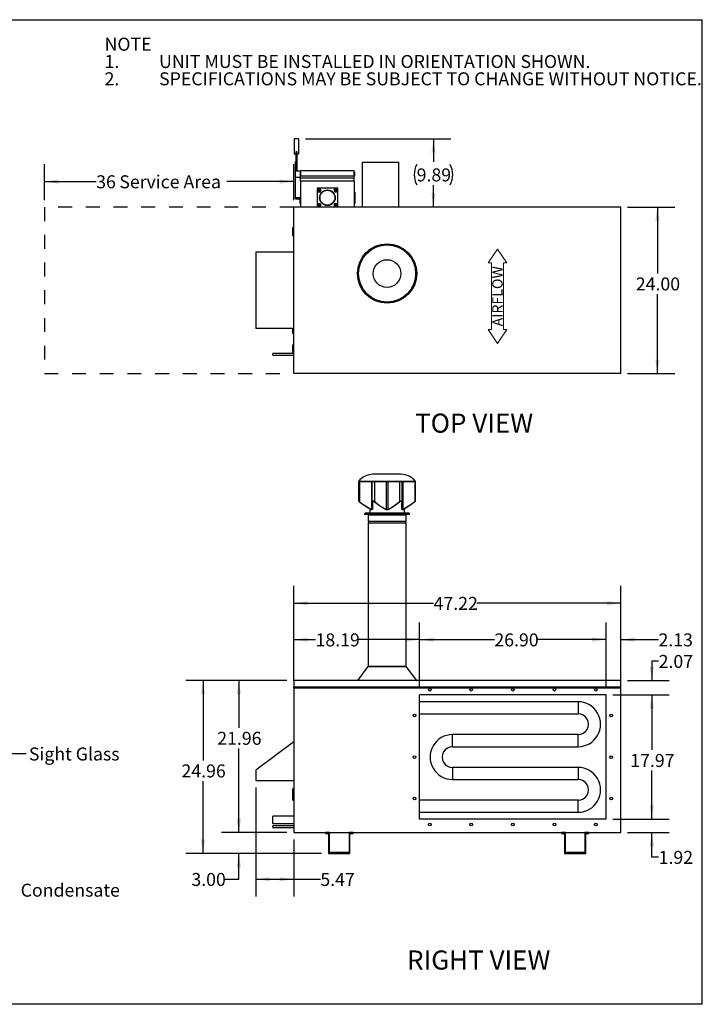
# Model space of a CAD drawing. Units: inches. Extents: x 0.3 to 10.6, y 0.4 to 8.2.
# Drawn here: x 5.7 to 10.6, y 1.1 to 8.2 of the extents above; entities that cross this region are included whole.
import ezdxf

# ---------------------------------------------------------------- set-up
doc = ezdxf.new("R2010")
doc.units = ezdxf.units.IN
doc.header["$MEASUREMENT"] = 0
doc.linetypes.add('SLD-Dashed', pattern=[0.075, 0.05, -0.025])
doc.linetypes.add('SLD-Solid', pattern=[0])
for name, color, linetype in [('DIMENSIONS', 248, 'SLD-Solid'), ('FORMAT', 7, 'SLD-Solid'), ('SERVICE_AREA_LINE', 7, 'SLD-Dashed'), ('TEXT', 7, 'SLD-Solid')]:
    doc.layers.add(name, color=color, linetype=linetype)
doc.layers.add('DRAWING_FORMAT_LINES', color=7, linetype='SLD-Solid', lineweight=25)
doc.styles.add('SLDTEXTSTYLE0', font='GOTHIC.TTF', dxfattribs={"width": 0.913})
doc.styles.add('SLDTEXTSTYLE1', font='GOTHICB.TTF', dxfattribs={"width": 0.913})
doc.styles.get("Standard").update_dxf_attribs({"font": 'GOTHIC.TTF'})
doc.dimstyles.new('SLDDIMSTYLE1', dxfattribs={"dimtxt": 0.09375, "dimasz": 0.1, "dimexe": 0, "dimexo": 0.0625, "dimgap": 0.023438, "dimtad": 0, "dimtih": 1, "dimtoh": 1, "dimdec": 0, "dimlfac": 20, "dimrnd": 1e-09, "dimzin": 12, "dimdsep": 46, "dimtxsty": 'SLDTEXTSTYLE0', "dimsah": 1, "dimcen": 0.09, "dimadec": 0, "dimazin": 3, "dimtfac": 1, "dimtdec": 3, "dimtofl": 0, "dimtmove": 0, "dimatfit": 3, "dimfxl": 1, "dimfrac": 2, "dimtolj": 1, "dimtzin": 12, "dimarcsym": 0})
doc.dimstyles.new('SLDDIMSTYLE2', dxfattribs={"dimtxt": 0.09375, "dimasz": 0.1, "dimexe": 0, "dimexo": 0.0625, "dimgap": 0.023438, "dimtad": 0, "dimtih": 1, "dimtoh": 1, "dimlfac": 20, "dimrnd": 1e-09, "dimzin": 12, "dimdsep": 46, "dimtxsty": 'SLDTEXTSTYLE0', "dimsah": 1, "dimcen": 0.09, "dimadec": 0, "dimazin": 3, "dimtfac": 1, "dimtdec": 3, "dimtofl": 0, "dimtmove": 0, "dimatfit": 3, "dimfxl": 1, "dimfrac": 2, "dimtolj": 1, "dimtzin": 12, "dimarcsym": 0})
doc.dimstyles.new('SLDDIMSTYLE3', dxfattribs={"dimtxt": 0.09375, "dimasz": 0.1, "dimexe": 0, "dimexo": 0.0625, "dimgap": 0.023438, "dimtad": 0, "dimtih": 1, "dimtoh": 1, "dimlfac": 20, "dimrnd": 1e-09, "dimzin": 4, "dimdsep": 46, "dimtxsty": 'SLDTEXTSTYLE0', "dimsah": 1, "dimcen": 0.09, "dimadec": 0, "dimazin": 1, "dimtfac": 1, "dimtdec": 3, "dimtofl": 0, "dimtmove": 0, "dimatfit": 3, "dimfxl": 1, "dimfrac": 2, "dimtolj": 1, "dimtzin": 12, "dimarcsym": 0})
doc.dimstyles.new('SLDDIMSTYLE4', dxfattribs={"dimtxt": 0.09375, "dimasz": 0.1, "dimexe": 0, "dimexo": 0.0625, "dimgap": 0.023438, "dimtad": 0, "dimtih": 1, "dimtoh": 1, "dimlfac": 20, "dimrnd": 1e-09, "dimzin": 12, "dimdsep": 46, "dimtxsty": 'SLDTEXTSTYLE0', "dimsah": 1, "dimcen": 0.09, "dimadec": 0, "dimazin": 3, "dimtfac": 1, "dimtdec": 3, "dimtmove": 0, "dimatfit": 0, "dimfxl": 1, "dimfrac": 2, "dimtolj": 1, "dimtzin": 12, "dimarcsym": 0})
doc.dimstyles.new('SLDDIMSTYLE5', dxfattribs={"dimtxt": 0.09375, "dimasz": 0.1, "dimexe": 0, "dimexo": 0.0625, "dimgap": 0.023438, "dimtad": 0, "dimtih": 1, "dimtoh": 1, "dimlfac": 20, "dimrnd": 1e-09, "dimzin": 4, "dimdsep": 46, "dimtxsty": 'SLDTEXTSTYLE0', "dimsah": 1, "dimcen": 0.09, "dimadec": 0, "dimazin": 1, "dimtfac": 1, "dimtdec": 3, "dimtmove": 0, "dimatfit": 0, "dimfxl": 1, "dimfrac": 2, "dimtolj": 1, "dimtzin": 12, "dimarcsym": 0})
doc.dimstyles.new('SLDDIMSTYLE6', dxfattribs={"dimtxt": 0.18, "dimasz": 0.1, "dimexe": 0, "dimexo": 0.0625, "dimgap": 0, "dimtad": 0, "dimtih": 1, "dimtoh": 1, "dimdec": 0, "dimrnd": 1e-09, "dimzin": 0, "dimdsep": 46, "dimtxsty": 'Standard', "dimsah": 1, "dimcen": 0.09, "dimadec": 0, "dimazin": 0, "dimtfac": 0.1, "dimtdec": 0, "dimtofl": 0, "dimtmove": 0, "dimatfit": 3, "dimfxl": 1, "dimfrac": 2, "dimtolj": 1, "dimtzin": 0, "dimarcsym": 0})

# ---------------------------------------------------------------- blocks, each defined once
blk = doc.blocks.new('Block1')
at = {"color": 7, "linetype": 'SLD-Solid', "lineweight": 18}
for p, q in [((-0.55, 51.8), (-3.06, 50.1)), ((-0.55, 51.19), (-0.55, 51.8)), ((11.45, 51.19), (11.45, 51.8)), ((11.45, 51.8), (13.96, 50.1)), ((-3.06, 50.1), (-0.55, 48.4)), ((-0.55, 51.19), (11.45, 51.19)), ((13.96, 50.1), (11.45, 48.4)), ((-0.55, 49), (11.45, 49)), ((-0.55, 48.4), (-0.55, 49)), ((11.45, 48.4), (11.45, 49))]:
    blk.add_line(p, q, dxfattribs=at)
at = {"layer": 'SERVICE_AREA_LINE', "insert": (0.01, 51.04), "char_height": 1.875, "attachment_point": 1, "style": 'SLDTEXTSTYLE0'}
blk.add_mtext('AIRFLOW', dxfattribs=at)
blk = doc.blocks.new('SW_NOTE_3')
at = {"layer": 'TEXT', "color": 0, "char_height": 0.09375, "attachment_point": 1}
for s, insert, style in [('NOTE', (0, 0.1198), 'SLDTEXTSTYLE1'), ('1.', (0, -0.0052), 'SLDTEXTSTYLE0'), ('UNIT MUST BE INSTALLED IN ORIENTATION SHOWN.', (0.3937, -0.0052), 'SLDTEXTSTYLE0'), ('2.', (0, -0.1302), 'SLDTEXTSTYLE0'), ('SPECIFICATIONS MAY BE SUBJECT TO CHANGE WITHOUT NOTICE.', (0.3937, -0.1302), 'SLDTEXTSTYLE0')]:
    blk.add_mtext(s, dxfattribs=dict(at, insert=insert, style=style))
blk = doc.blocks.new('_D')
at = {"layer": 'DIMENSIONS', "color": 7}
for p, q in [((5.8401, 6.8663), (5.8401, 7.1266)), ((7.6401, 6.8663), (7.6401, 7.1266)), ((5.8401, 7.0016), (6.2143, 7.0016)), ((7.6401, 7.0016), (7.1565, 7.0016))]:
    blk.add_line(p, q, dxfattribs=at)
for points in [[(5.8401, 7.0016), (5.9401, 6.9866), (5.9401, 7.0166)], [(7.6401, 7.0016), (7.5401, 7.0166), (7.5401, 6.9866)]]:
    blk.add_solid(points, dxfattribs=at)
at = {"layer": 'DIMENSIONS', "color": 7, "char_height": 0.09375, "attachment_point": 1, "style": 'SLDTEXTSTYLE0'}
for s, insert in [('36', (6.2143, 7.0469)), (' Service Area', (6.3528, 7.0469))]:
    blk.add_mtext(s, dxfattribs=dict(at, insert=insert))
blk = doc.blocks.new('_D_3')
at = {"layer": 'DIMENSIONS', "color": 7}
for p, q in [((10.0511, 6.8163), (10.3908, 6.8163)), ((10.2658, 6.8163), (10.2658, 6.3386)), ((10.2658, 5.6163), (10.2658, 6.1897)), ((10.0511, 5.6163), (10.3908, 5.6163))]:
    blk.add_line(p, q, dxfattribs=at)
for points in [[(10.2658, 6.8163), (10.2508, 6.7163), (10.2808, 6.7163)], [(10.2658, 5.6163), (10.2808, 5.7163), (10.2508, 5.7163)]]:
    blk.add_solid(points, dxfattribs=at)
at = {"layer": 'DIMENSIONS', "color": 7, "insert": (10.11, 6.3094), "char_height": 0.09375, "attachment_point": 1, "style": 'SLDTEXTSTYLE0'}
blk.add_mtext('24.00', dxfattribs=at)
blk = doc.blocks.new('_D_4')
at = {"layer": 'DIMENSIONS', "color": 7}
for p, q in [((7.725, 7.3108), (8.7742, 7.3108)), ((8.6492, 7.3108), (8.6492, 7.1449)), ((8.6492, 6.8163), (8.6492, 6.9769))]:
    blk.add_line(p, q, dxfattribs=at)
for centre, start, end in [((8.677, 7.0514), 153.43495, 206.56505), ((8.6214, 7.0514), 333.43495, 26.56505)]:
    blk.add_arc(centre, 0.1665, start, end, dxfattribs=at)
for points in [[(8.6492, 7.3108), (8.6342, 7.2108), (8.6642, 7.2108)], [(8.6492, 6.8163), (8.6642, 6.9163), (8.6342, 6.9163)]]:
    blk.add_solid(points, dxfattribs=at)
at = {"layer": 'DIMENSIONS', "color": 7, "insert": (8.528, 7.0967), "char_height": 0.09375, "attachment_point": 1, "style": 'SLDTEXTSTYLE0'}
blk.add_mtext('9.89', dxfattribs=at)
blk = doc.blocks.new('_D_5')
at = {"layer": 'DIMENSIONS', "color": 7}
for p, q in [((7.6401, 3.3968), (7.6401, 3.8186)), ((8.5495, 3.3449), (8.5495, 3.8186)), ((7.6401, 3.6936), (7.798, 3.6936)), ((8.5495, 3.6936), (8.1097, 3.6936))]:
    blk.add_line(p, q, dxfattribs=at)
for points in [[(7.6401, 3.6936), (7.7401, 3.6786), (7.7401, 3.7086)], [(8.5495, 3.6936), (8.4495, 3.7086), (8.4495, 3.6786)]]:
    blk.add_solid(points, dxfattribs=at)
at = {"layer": 'DIMENSIONS', "color": 7, "insert": (7.798, 3.7388), "char_height": 0.09375, "attachment_point": 1, "style": 'SLDTEXTSTYLE0'}
blk.add_mtext('18.19', dxfattribs=at)
blk = doc.blocks.new('_D_6')
at = {"layer": 'DIMENSIONS', "color": 7}
for p, q in [((8.5495, 3.3449), (8.5495, 3.8186)), ((9.8948, 3.3449), (9.8948, 3.8186)), ((8.5495, 3.6936), (9.0889, 3.6936)), ((9.8948, 3.6936), (9.4005, 3.6936))]:
    blk.add_line(p, q, dxfattribs=at)
for points in [[(8.5495, 3.6936), (8.6495, 3.6786), (8.6495, 3.7086)], [(9.8948, 3.6936), (9.7948, 3.7086), (9.7948, 3.6786)]]:
    blk.add_solid(points, dxfattribs=at)
at = {"layer": 'DIMENSIONS', "color": 7, "insert": (9.0889, 3.7388), "char_height": 0.09375, "attachment_point": 1, "style": 'SLDTEXTSTYLE0'}
blk.add_mtext('26.90', dxfattribs=at)
blk = doc.blocks.new('_D_7')
at = {"layer": 'DIMENSIONS', "color": 7}
for p, q in [((9.8948, 3.3449), (9.8948, 3.8186)), ((10.0011, 3.3968), (10.0011, 3.8186)), ((9.8948, 3.6936), (9.6448, 3.6936)), ((10.0011, 3.6936), (10.2736, 3.6936))]:
    blk.add_line(p, q, dxfattribs=at)
for points in [[(9.8948, 3.6936), (9.7948, 3.7086), (9.7948, 3.6786)], [(10.0011, 3.6936), (10.1011, 3.6786), (10.1011, 3.7086)]]:
    blk.add_solid(points, dxfattribs=at)
at = {"layer": 'DIMENSIONS', "color": 7, "insert": (10.2736, 3.7388), "char_height": 0.09375, "attachment_point": 1, "style": 'SLDTEXTSTYLE0'}
blk.add_mtext('2.13', dxfattribs=at)
blk = doc.blocks.new('_D_8')
at = {"layer": 'DIMENSIONS', "color": 7}
for p, q in [((10.2748, 3.5378), (10.2255, 3.5378)), ((10.2255, 3.5378), (10.2255, 3.3983)), ((10.0511, 3.3983), (10.3505, 3.3983)), ((9.9448, 3.2949), (10.3505, 3.2949)), ((10.2255, 3.2949), (10.2255, 3.0449))]:
    blk.add_line(p, q, dxfattribs=at)
for points in [[(10.2255, 3.3983), (10.2405, 3.4983), (10.2105, 3.4983)], [(10.2255, 3.2949), (10.2105, 3.1949), (10.2405, 3.1949)]]:
    blk.add_solid(points, dxfattribs=at)
at = {"layer": 'DIMENSIONS', "color": 7, "insert": (10.2748, 3.583), "char_height": 0.09375, "attachment_point": 1, "style": 'SLDTEXTSTYLE0'}
blk.add_mtext('2.07', dxfattribs=at)
blk = doc.blocks.new('_D_9')
at = {"layer": 'DIMENSIONS', "color": 7}
for p, q in [((9.9448, 3.2949), (10.3505, 3.2949)), ((10.2255, 3.2949), (10.2255, 2.8971)), ((10.2255, 2.3967), (10.2255, 2.7482)), ((9.9448, 2.3967), (10.3505, 2.3967))]:
    blk.add_line(p, q, dxfattribs=at)
for points in [[(10.2255, 3.2949), (10.2105, 3.1949), (10.2405, 3.1949)], [(10.2255, 2.3967), (10.2405, 2.4967), (10.2105, 2.4967)]]:
    blk.add_solid(points, dxfattribs=at)
at = {"layer": 'DIMENSIONS', "color": 7, "insert": (10.0697, 2.8679), "char_height": 0.09375, "attachment_point": 1, "style": 'SLDTEXTSTYLE0'}
blk.add_mtext('17.97', dxfattribs=at)
blk = doc.blocks.new('_D_10')
at = {"layer": 'DIMENSIONS', "color": 7}
for p, q in [((10.2255, 2.3967), (10.2255, 2.6467)), ((9.9448, 2.3967), (10.3505, 2.3967)), ((10.0511, 2.3005), (10.3505, 2.3005)), ((10.2255, 2.1229), (10.2255, 2.3005)), ((10.2748, 2.1229), (10.2255, 2.1229))]:
    blk.add_line(p, q, dxfattribs=at)
for points in [[(10.2255, 2.3967), (10.2405, 2.4967), (10.2105, 2.4967)], [(10.2255, 2.3005), (10.2105, 2.2005), (10.2405, 2.2005)]]:
    blk.add_solid(points, dxfattribs=at)
at = {"layer": 'DIMENSIONS', "color": 7, "insert": (10.2748, 2.1681), "char_height": 0.09375, "attachment_point": 1, "style": 'SLDTEXTSTYLE0'}
blk.add_mtext('1.92', dxfattribs=at)
blk = doc.blocks.new('_D_11')
at = {"layer": 'DIMENSIONS', "color": 7}
for p, q in [((7.6401, 3.3968), (7.6401, 4.082)), ((10.0011, 3.3968), (10.0011, 4.082)), ((7.6401, 3.957), (8.6502, 3.957)), ((10.0011, 3.957), (8.9618, 3.957))]:
    blk.add_line(p, q, dxfattribs=at)
for points in [[(7.6401, 3.957), (7.7401, 3.942), (7.7401, 3.972)], [(10.0011, 3.957), (9.9011, 3.972), (9.9011, 3.942)]]:
    blk.add_solid(points, dxfattribs=at)
at = {"layer": 'DIMENSIONS', "color": 7, "insert": (8.6502, 4.0023), "char_height": 0.09375, "attachment_point": 1, "style": 'SLDTEXTSTYLE0'}
blk.add_mtext('47.22', dxfattribs=at)
blk = doc.blocks.new('_D_12')
at = {"layer": 'DIMENSIONS', "color": 7}
for p, q in [((7.5901, 3.3983), (7.1191, 3.3983)), ((7.2441, 3.3983), (7.2441, 3.0571)), ((7.2441, 2.3005), (7.2441, 2.9082)), ((7.5901, 2.3005), (7.1191, 2.3005))]:
    blk.add_line(p, q, dxfattribs=at)
for points in [[(7.2441, 3.3983), (7.2291, 3.2983), (7.2591, 3.2983)], [(7.2441, 2.3005), (7.2591, 2.4005), (7.2291, 2.4005)]]:
    blk.add_solid(points, dxfattribs=at)
at = {"layer": 'DIMENSIONS', "color": 7, "insert": (7.0883, 3.0279), "char_height": 0.09375, "attachment_point": 1, "style": 'SLDTEXTSTYLE0'}
blk.add_mtext('21.96', dxfattribs=at)
blk = doc.blocks.new('_D_13')
at = {"layer": 'DIMENSIONS', "color": 7}
for p, q in [((7.2441, 2.3005), (7.2441, 2.5505)), ((7.5901, 2.3005), (7.1191, 2.3005)), ((7.8421, 2.1505), (7.1191, 2.1505)), ((7.2441, 1.9635), (7.2441, 2.1505)), ((7.144, 1.9635), (7.2441, 1.9635))]:
    blk.add_line(p, q, dxfattribs=at)
for points in [[(7.2441, 2.3005), (7.2591, 2.4005), (7.2291, 2.4005)], [(7.2441, 2.1505), (7.2291, 2.0505), (7.2591, 2.0505)]]:
    blk.add_solid(points, dxfattribs=at)
at = {"layer": 'DIMENSIONS', "color": 7, "insert": (6.9016, 2.0087), "char_height": 0.09375, "attachment_point": 1, "style": 'SLDTEXTSTYLE0'}
blk.add_mtext('3.00', dxfattribs=at)
blk = doc.blocks.new('_D_14')
at = {"layer": 'DIMENSIONS', "color": 7}
for p, q in [((7.5901, 3.3983), (6.861, 3.3983)), ((6.986, 3.3983), (6.986, 2.8217)), ((6.986, 2.1505), (6.986, 2.6728)), ((7.8421, 2.1505), (6.861, 2.1505))]:
    blk.add_line(p, q, dxfattribs=at)
for points in [[(6.986, 3.3983), (6.971, 3.2983), (7.001, 3.2983)], [(6.986, 2.1505), (7.001, 2.2505), (6.971, 2.2505)]]:
    blk.add_solid(points, dxfattribs=at)
at = {"layer": 'DIMENSIONS', "color": 7, "insert": (6.8302, 2.7925), "char_height": 0.09375, "attachment_point": 1, "style": 'SLDTEXTSTYLE0'}
blk.add_mtext('24.96', dxfattribs=at)
blk = doc.blocks.new('_D_15')
at = {"layer": 'DIMENSIONS', "color": 7}
for p, q in [((7.3664, 2.6255), (7.3664, 1.8385)), ((7.6401, 2.2505), (7.6401, 1.8385)), ((7.3664, 1.9635), (7.6401, 1.9635)), ((7.6401, 1.9635), (7.8327, 1.9635))]:
    blk.add_line(p, q, dxfattribs=at)
for points in [[(7.3664, 1.9635), (7.4664, 1.9485), (7.4664, 1.9785)], [(7.6401, 1.9635), (7.5401, 1.9785), (7.5401, 1.9485)]]:
    blk.add_solid(points, dxfattribs=at)
at = {"layer": 'DIMENSIONS', "color": 7, "insert": (7.8327, 2.0087), "char_height": 0.09375, "attachment_point": 1, "style": 'SLDTEXTSTYLE0'}
blk.add_mtext('5.47', dxfattribs=at)

msp = doc.modelspace()

# ---------------------------------------------------------------- linework, layer by layer
at = {"color": 7, "linetype": 'SLD-Solid'}
for p, q in [((7.67505, 7.31077), (7.6438, 7.31077)), ((7.6438, 7.31077), (7.6438, 7.20139)), ((7.67505, 7.31077), (7.67505, 7.20139)), ((7.6438, 7.20139), (7.6563, 7.20139)), ((7.66255, 7.21627), (7.6563, 7.21627)), ((7.6563, 7.21627), (7.6563, 7.14417)), ((7.66255, 7.21627), (7.66255, 7.07877)), ((7.66255, 7.20139), (7.67505, 7.20139)), ((7.6563, 7.14752), (7.65265, 7.14752)), ((7.65265, 7.08422), (7.65265, 7.14752)), ((7.6563, 7.08422), (7.6563, 7.14417)), ((8.13776, 7.14127), (8.40026, 7.14127)), ((8.13776, 6.81877), (8.13776, 7.14127)), ((8.40026, 6.81877), (8.40026, 7.14127)), ((7.65265, 7.08422), (7.6563, 7.08422)), ((7.65265, 7.03422), (7.65265, 7.08422)), ((7.6563, 7.08422), (7.6563, 7.07877)), ((7.6563, 7.07877), (7.69015, 7.07877)), ((7.68915, 7.07252), (7.68915, 7.04127)), ((7.68915, 7.07252), (7.69015, 7.07252)), ((7.68915, 7.04127), (7.69015, 7.04127)), ((8.07765, 7.07877), (7.69015, 7.07877)), ((7.69015, 7.04127), (7.69015, 7.07877)), ((8.07765, 7.04127), (7.69015, 7.04127)), ((7.69015, 7.02564), (7.69015, 7.04127)), ((8.07765, 7.04127), (8.07765, 7.07877)), ((8.07765, 7.07252), (8.07865, 7.07252)), ((8.07765, 7.04127), (8.07865, 7.04127)), ((8.07765, 7.02564), (8.07765, 7.04127)), ((8.07865, 7.07252), (8.07865, 7.04127)), ((7.65265, 7.03422), (7.69015, 7.03422)), ((7.65265, 6.88748), (7.65265, 7.03422)), ((8.07765, 7.02564), (7.69015, 7.02564)), ((7.69015, 7.00377), (7.69015, 7.02564)), ((7.69015, 7.00377), (7.69015, 6.81627)), ((8.07765, 7.00377), (7.69015, 7.00377)), ((8.07765, 7.00377), (8.07765, 7.02564)), ((8.07765, 7.00377), (8.07765, 6.81627)), ((7.9589, 6.95377), (7.8089, 6.95377)), ((7.8089, 6.95377), (7.8089, 6.81627)), ((7.81259, 6.94085), (7.81157, 6.94085)), ((7.81157, 6.93669), (7.81259, 6.93669)), ((7.83521, 6.94085), (7.81259, 6.94085)), ((7.81259, 6.93669), (7.83521, 6.93669)), ((7.83622, 6.94085), (7.83521, 6.94085)), ((7.83521, 6.93669), (7.83622, 6.93669)), ((7.93259, 6.94085), (7.93157, 6.94085)), ((7.93157, 6.93669), (7.93259, 6.93669)), ((7.95521, 6.94085), (7.93259, 6.94085)), ((7.93259, 6.93669), (7.95521, 6.93669)), ((7.95622, 6.94085), (7.95521, 6.94085)), ((7.95521, 6.93669), (7.95622, 6.93669)), ((7.9589, 6.81627), (7.9589, 6.95377)), ((8.08065, 6.92564), (8.07765, 6.92564)), ((8.08065, 6.92564), (8.08065, 6.84439)), ((7.65265, 6.88748), (7.69015, 6.88748)), ((7.65265, 6.87714), (7.65265, 6.88748)), ((7.65265, 6.87714), (7.69015, 6.87714)), ((7.68715, 6.84439), (7.68715, 6.87714)), ((7.68715, 6.84439), (7.69015, 6.84439)), ((7.81259, 6.83335), (7.81157, 6.83335)), ((7.81157, 6.82919), (7.81259, 6.82919)), ((7.83521, 6.83335), (7.81259, 6.83335)), ((7.81259, 6.82919), (7.83521, 6.82919)), ((7.83622, 6.83335), (7.83521, 6.83335)), ((7.83521, 6.82919), (7.83622, 6.82919)), ((7.93259, 6.83335), (7.93157, 6.83335)), ((7.93157, 6.82919), (7.93259, 6.82919)), ((7.95521, 6.83335), (7.93259, 6.83335)), ((7.93259, 6.82919), (7.95521, 6.82919)), ((7.95622, 6.83335), (7.95521, 6.83335)), ((7.95521, 6.82919), (7.95622, 6.82919)), ((8.07765, 6.84439), (8.08065, 6.84439)), ((7.64015, 5.61629), (7.64015, 6.81627)), ((10.00112, 6.81627), (7.64015, 6.81627)), ((8.13776, 6.81627), (8.13776, 6.81877)), ((8.13776, 6.81877), (8.14401, 6.81877)), ((8.14401, 6.81877), (8.14401, 6.81627)), ((8.14401, 6.81877), (8.39401, 6.81877)), ((8.39401, 6.81627), (8.39401, 6.81877)), ((8.39401, 6.81877), (8.40026, 6.81877)), ((8.40026, 6.81877), (8.40026, 6.81627)), ((10.00112, 5.61629), (10.00112, 6.81627)), ((7.63515, 6.60985), (7.63515, 6.67069)), ((7.63515, 6.67069), (7.64015, 6.67069)), ((7.63515, 6.60985), (7.64015, 6.60985)), ((7.36645, 6.49303), (7.36645, 5.93953)), ((7.64015, 6.49303), (7.36645, 6.49303)), ((7.64015, 5.93953), (7.36645, 5.93953)), ((7.63515, 5.90371), (7.63515, 5.93953)), ((7.63515, 5.90371), (7.64015, 5.90371)), ((7.64015, 5.76004), (7.49015, 5.76004)), ((7.49015, 5.74754), (7.49015, 5.76004)), ((7.63515, 5.76187), (7.63515, 5.82272)), ((7.63515, 5.82272), (7.64015, 5.82272)), ((7.63515, 5.76187), (7.64015, 5.76187)), ((7.49015, 5.74754), (7.64015, 5.74754)), ((10.00112, 5.61629), (7.64015, 5.61629)), ((8.1079, 4.83581), (8.1079, 4.8327)), ((8.5204, 4.83581), (8.1079, 4.83581)), ((8.1079, 4.8352), (8.1079, 4.69512)), ((8.20719, 4.8352), (8.21592, 4.8352)), ((8.21415, 4.88895), (8.21415, 4.88795)), ((8.41415, 4.88895), (8.21415, 4.88895)), ((8.41415, 4.88795), (8.21415, 4.88795)), ((8.41237, 4.8352), (8.42111, 4.8352)), ((8.41415, 4.88795), (8.41415, 4.88895)), ((8.5204, 4.8327), (8.5204, 4.83581)), ((8.5204, 4.69512), (8.5204, 4.8352)), ((8.5204, 4.8327), (8.1079, 4.8327)), ((8.11446, 4.8327), (8.11446, 4.69039)), ((8.20101, 4.8327), (8.20101, 4.63426)), ((8.20477, 4.8327), (8.20477, 4.69059)), ((8.22383, 4.8327), (8.22383, 4.69039)), ((8.30759, 4.8327), (8.30759, 4.63426)), ((8.3207, 4.8327), (8.3207, 4.63426)), ((8.40447, 4.8327), (8.40447, 4.69039)), ((8.42352, 4.69062), (8.42352, 4.8327)), ((8.42728, 4.8327), (8.42728, 4.63426)), ((8.51384, 4.8327), (8.51384, 4.69039)), ((8.1079, 4.6952), (8.109, 4.69435)), ((8.20478, 4.69039), (8.2054, 4.69289)), ((8.2054, 4.69289), (8.20714, 4.69441)), ((8.20635, 4.6923), (8.20796, 4.6937)), ((8.20714, 4.69441), (8.21004, 4.69516)), ((8.20796, 4.6937), (8.21062, 4.6944)), ((8.20857, 4.69386), (8.20856, 4.63363)), ((8.20857, 4.63348), (8.20857, 4.69386)), ((8.21004, 4.69516), (8.21324, 4.69503)), ((8.21062, 4.6944), (8.21356, 4.69427)), ((8.21324, 4.69503), (8.2165, 4.69425)), ((8.21356, 4.69427), (8.21656, 4.69356)), ((8.2165, 4.69425), (8.21989, 4.69285)), ((8.21656, 4.69356), (8.21967, 4.69227)), ((8.40447, 4.69039), (8.40848, 4.69289)), ((8.40848, 4.69289), (8.4123, 4.69441)), ((8.40869, 4.6923), (8.4122, 4.6937)), ((8.4122, 4.6937), (8.41582, 4.6944)), ((8.4123, 4.69441), (8.41623, 4.69516)), ((8.41582, 4.6944), (8.41859, 4.69427)), ((8.41623, 4.69516), (8.41925, 4.69503)), ((8.41859, 4.69427), (8.42061, 4.69356)), ((8.41925, 4.69503), (8.42144, 4.69425)), ((8.41973, 4.69387), (8.41973, 4.63348)), ((8.41973, 4.69387), (8.41973, 4.63363)), ((8.42061, 4.69356), (8.42196, 4.69227)), ((8.42144, 4.69425), (8.42292, 4.69285)), ((8.51384, 4.69039), (8.51723, 4.69289)), ((8.51648, 4.6923), (8.51839, 4.6937)), ((8.51723, 4.69289), (8.51931, 4.69441)), ((8.51839, 4.6937), (8.51935, 4.6944)), ((8.51929, 4.69436), (8.5204, 4.6952)), ((8.51935, 4.6944), (8.51929, 4.69436)), ((8.51931, 4.69441), (8.52034, 4.69516)), ((8.52034, 4.69516), (8.52028, 4.69512)), ((8.11446, 4.69039), (8.13471, 4.67561)), ((8.11493, 4.68999), (8.13511, 4.67522)), ((8.13471, 4.67561), (8.15528, 4.66137)), ((8.13511, 4.67522), (8.15559, 4.66098)), ((8.15528, 4.66137), (8.17776, 4.64707)), ((8.15559, 4.66098), (8.17815, 4.64656)), ((8.17776, 4.64707), (8.20101, 4.63426)), ((8.17815, 4.64656), (8.20148, 4.63363)), ((8.18915, 4.64047), (8.18915, 4.6077)), ((8.20101, 4.63426), (8.20374, 4.63311)), ((8.20148, 4.63363), (8.20354, 4.6327)), ((8.20589, 4.6327), (8.20354, 4.6327)), ((8.20374, 4.63311), (8.20589, 4.6327)), ((8.20578, 4.68999), (8.20635, 4.6923)), ((8.20578, 4.6908), (8.20578, 4.68999)), ((8.20589, 4.6327), (8.20593, 4.6327)), ((8.20841, 4.6327), (8.20589, 4.6327)), ((8.20593, 4.6327), (8.20717, 4.63308)), ((8.20717, 4.63308), (8.20757, 4.63409)), ((8.20757, 4.63409), (8.20756, 4.63426)), ((8.20841, 4.6327), (8.20856, 4.63363)), ((8.21967, 4.69227), (8.22285, 4.69033)), ((8.21989, 4.69285), (8.22334, 4.69075)), ((8.22285, 4.69033), (8.2233, 4.68999)), ((8.2233, 4.68999), (8.24131, 4.67634)), ((8.22334, 4.69075), (8.22383, 4.69039)), ((8.22383, 4.69039), (8.24192, 4.67672)), ((8.24131, 4.67634), (8.25958, 4.66313)), ((8.24192, 4.67672), (8.26027, 4.6635)), ((8.25958, 4.66313), (8.2829, 4.64755)), ((8.26027, 4.6635), (8.28351, 4.64805)), ((8.2829, 4.64755), (8.29487, 4.64031)), ((8.28351, 4.64805), (8.29544, 4.64088)), ((8.29487, 4.64031), (8.30707, 4.63363)), ((8.29544, 4.64088), (8.30759, 4.63426)), ((8.30707, 4.63363), (8.30929, 4.6327)), ((8.30759, 4.63426), (8.31069, 4.63311)), ((8.31415, 4.6327), (8.30929, 4.6327)), ((8.31069, 4.63311), (8.31415, 4.6327)), ((8.31901, 4.6327), (8.31415, 4.6327)), ((8.31901, 4.6327), (8.32123, 4.63363)), ((8.3207, 4.63426), (8.33373, 4.64139)), ((8.32123, 4.63363), (8.33391, 4.6406)), ((8.33373, 4.64139), (8.34651, 4.64914)), ((8.33391, 4.6406), (8.34635, 4.64816)), ((8.34635, 4.64816), (8.37076, 4.66457)), ((8.34651, 4.64914), (8.37158, 4.666)), ((8.37076, 4.66457), (8.40499, 4.68999)), ((8.37158, 4.666), (8.40447, 4.69039)), ((8.40499, 4.68999), (8.40869, 4.6923)), ((8.41973, 4.63363), (8.41989, 4.6327)), ((8.4224, 4.6327), (8.41989, 4.6327)), ((8.42073, 4.63426), (8.42109, 4.63311)), ((8.42109, 4.63311), (8.4224, 4.6327)), ((8.42196, 4.69227), (8.42252, 4.69033)), ((8.42475, 4.6327), (8.4224, 4.6327)), ((8.42252, 4.69033), (8.42252, 4.68999)), ((8.42252, 4.69033), (8.42252, 4.68999)), ((8.42292, 4.69285), (8.42352, 4.69075)), ((8.42352, 4.69075), (8.42352, 4.69039)), ((8.42475, 4.6327), (8.42681, 4.63363)), ((8.42681, 4.63363), (8.44202, 4.64179)), ((8.42728, 4.63426), (8.44287, 4.64258)), ((8.43915, 4.6077), (8.43915, 4.64025)), ((8.44202, 4.64179), (8.4569, 4.65072)), ((8.44287, 4.64258), (8.4581, 4.65171)), ((8.4569, 4.65072), (8.48607, 4.67018)), ((8.4581, 4.65171), (8.48797, 4.67163)), ((8.48607, 4.67018), (8.51336, 4.68999)), ((8.48797, 4.67163), (8.51384, 4.69039)), ((8.51336, 4.68999), (8.51648, 4.6923)), ((8.15165, 4.60301), (8.15165, 4.59833)), ((8.47665, 4.60301), (8.15165, 4.60301)), ((8.47665, 4.59833), (8.15165, 4.59833)), ((8.47299, 4.6061), (8.1553, 4.6061)), ((8.18915, 4.6077), (8.17034, 4.6061)), ((8.17665, 4.59333), (8.17665, 4.54933)), ((8.45165, 4.59333), (8.17665, 4.59333)), ((8.43915, 4.6077), (8.18915, 4.6077)), ((8.45795, 4.6061), (8.43915, 4.6077)), ((8.45165, 4.54933), (8.45165, 4.59333)), ((8.47665, 4.59833), (8.47665, 4.60301)), ((8.17665, 4.54933), (8.45165, 4.54933)), ((8.17665, 4.53483), (8.17665, 3.49933)), ((8.45165, 4.53483), (8.17665, 4.53483)), ((8.17765, 4.54833), (8.45065, 4.54833)), ((8.45065, 4.53583), (8.17765, 4.53583)), ((8.17965, 4.54733), (8.17965, 4.53683)), ((8.44865, 4.54733), (8.17965, 4.54733)), ((8.17965, 4.53683), (8.44865, 4.53683)), ((8.44865, 4.53683), (8.44865, 4.54733)), ((8.45165, 3.49933), (8.45165, 4.53483)), ((8.17569, 3.49905), (8.10033, 3.39905)), ((8.4526, 3.49905), (8.17569, 3.49905)), ((8.17665, 3.49933), (8.17667, 3.49913)), ((8.17665, 3.49933), (8.45165, 3.49933)), ((8.17667, 3.49913), (8.17669, 3.49905)), ((8.45161, 3.49905), (8.45163, 3.49913)), ((8.45163, 3.49913), (8.45165, 3.49933)), ((8.52796, 3.39905), (8.4526, 3.49905)), ((7.64015, 3.39833), (7.64015, 3.34989)), ((10.00112, 3.39833), (7.64015, 3.39833)), ((10.00112, 3.34989), (7.64015, 3.34989)), ((7.64015, 3.34676), (7.64015, 2.30049)), ((7.64015, 3.34676), (10.00112, 3.34676)), ((8.10033, 3.39905), (8.10129, 3.39833)), ((8.52796, 3.39905), (8.10033, 3.39905)), ((8.527, 3.39833), (8.52796, 3.39905)), ((10.00112, 3.34989), (10.00112, 3.39833)), ((10.00112, 2.30049), (10.00112, 3.34676)), ((9.89476, 3.29495), (8.54955, 3.29495)), ((8.54955, 2.39668), (8.54955, 3.29495)), ((9.89476, 2.39668), (9.89476, 3.29495)), ((9.6933, 3.24493), (8.54955, 3.24493)), ((9.6933, 3.24493), (9.6933, 3.15743)), ((8.54955, 3.15743), (9.6933, 3.15743)), ((9.6933, 3.00801), (8.78705, 3.00801)), ((8.78705, 2.92051), (8.78705, 3.00801)), ((9.6933, 2.92051), (9.6933, 3.00801)), ((7.64015, 2.95634), (7.36645, 2.75049)), ((8.78705, 2.92051), (9.6933, 2.92051)), ((7.36645, 2.75049), (7.36645, 2.67549)), ((9.6933, 2.7711), (8.78705, 2.7711)), ((8.78705, 2.7711), (8.78705, 2.6836)), ((9.6933, 2.7711), (9.6933, 2.6836)), ((7.36645, 2.67549), (7.64015, 2.67549)), ((8.78705, 2.6836), (9.6933, 2.6836)), ((7.64015, 2.61671), (7.63515, 2.61671)), ((7.63515, 2.59451), (7.63515, 2.61671)), ((7.64015, 2.59451), (7.63515, 2.59451)), ((7.63515, 2.56649), (7.63515, 2.59451)), ((7.63515, 2.56649), (7.64015, 2.56649)), ((7.63515, 2.56149), (7.63515, 2.56649)), ((7.63515, 2.53346), (7.63515, 2.56149)), ((7.63515, 2.56149), (7.64015, 2.56149)), ((7.63515, 2.53346), (7.64015, 2.53346)), ((9.6933, 2.53418), (8.54955, 2.53418)), ((9.6933, 2.44668), (9.6933, 2.53418)), ((7.64015, 2.41774), (7.49015, 2.41774)), ((7.49015, 2.39149), (7.49015, 2.41774)), ((8.54955, 2.44668), (9.6933, 2.44668)), ((7.49015, 2.36524), (7.49015, 2.39149)), ((7.49015, 2.36524), (7.64015, 2.36524)), ((7.64015, 2.34949), (7.49015, 2.34949)), ((7.49015, 2.34324), (7.49015, 2.34949)), ((9.89476, 2.39668), (8.54955, 2.39668)), ((7.49015, 2.33699), (7.49015, 2.34324)), ((7.49015, 2.33699), (7.64015, 2.33699)), ((7.64015, 2.30049), (10.00112, 2.30049)), ((7.89815, 2.30049), (7.86929, 2.30049)), ((7.86929, 2.30049), (7.86929, 2.29449)), ((7.86929, 2.29449), (7.89215, 2.29449)), ((7.89215, 2.29449), (7.89215, 2.15049)), ((7.89815, 2.15649), (7.89815, 2.30049)), ((8.03965, 2.30049), (8.03965, 2.15649)), ((8.06851, 2.30049), (8.03965, 2.30049)), ((8.04565, 2.15049), (8.04565, 2.29449)), ((8.04565, 2.29449), (8.06851, 2.29449)), ((8.06851, 2.29449), (8.06851, 2.30049)), ((9.60162, 2.30049), (9.57276, 2.30049)), ((9.57276, 2.30049), (9.57276, 2.29449)), ((9.57276, 2.29449), (9.59562, 2.29449)), ((9.59562, 2.29449), (9.59562, 2.15049)), ((9.60162, 2.15649), (9.60162, 2.30049)), ((9.74312, 2.30049), (9.74312, 2.15649)), ((9.77198, 2.30049), (9.74312, 2.30049)), ((9.74912, 2.29449), (9.77198, 2.29449)), ((9.74912, 2.15049), (9.74912, 2.29449)), ((9.77198, 2.29449), (9.77198, 2.30049)), ((7.89215, 2.15049), (8.04565, 2.15049)), ((8.03965, 2.15649), (7.89815, 2.15649)), ((9.59562, 2.15049), (9.74912, 2.15049)), ((9.74312, 2.15649), (9.60162, 2.15649))]:
    msp.add_line(p, q, dxfattribs=at)
for centre, radius in [((7.8839, 6.88502), 0.05625), ((7.8839, 6.88502), 0.05375), ((8.31415, 6.33752), 0.21381), ((8.31415, 6.33752), 0.20625), ((8.31415, 6.33752), 0.1), ((8.62215, 3.33245), 0.00977), ((8.92215, 3.33245), 0.00977), ((9.22215, 3.33245), 0.00978), ((9.52215, 3.33245), 0.00978), ((9.82215, 3.33245), 0.00978), ((8.51205, 3.14581), 0.00978), ((9.93226, 3.14581), 0.00977), ((8.51205, 2.84581), 0.00978), ((9.93226, 2.84581), 0.00977), ((8.51205, 2.54581), 0.00978), ((9.93226, 2.54581), 0.00977), ((8.62215, 2.35918), 0.00977), ((8.92215, 2.35918), 0.00977), ((9.22215, 2.35918), 0.00978), ((9.52215, 2.35918), 0.00978), ((9.82215, 2.35918), 0.00978)]:
    msp.add_circle(centre, radius, dxfattribs=at)
for centre, radius, start, end in [((7.8239, 6.93877), 0.0125, 170.433166, 189.566834), ((7.8239, 6.93877), 0.0125, 9.566834, 170.433166), ((7.8239, 6.93877), 0.0125, 189.566834, 350.433166), ((7.8239, 6.93877), 0.0115, 10.40762, 169.59238), ((7.8239, 6.93877), 0.0115, 190.40762, 349.59238), ((7.8239, 6.93877), 0.0125, 350.433166, 9.566834), ((7.9439, 6.93877), 0.0125, 170.433166, 189.566834), ((7.9439, 6.93877), 0.0125, 9.566834, 170.433166), ((7.9439, 6.93877), 0.0125, 189.566834, 350.433166), ((7.9439, 6.93877), 0.0115, 10.40762, 169.59238), ((7.9439, 6.93877), 0.0115, 190.40762, 349.59238), ((7.9439, 6.93877), 0.0125, 350.433166, 9.566834), ((7.8239, 6.83127), 0.0125, 170.433166, 189.566834), ((7.8239, 6.83127), 0.0125, 9.566834, 170.433166), ((7.8239, 6.83127), 0.0125, 189.566834, 350.433166), ((7.8239, 6.83127), 0.0115, 10.40762, 169.59238), ((7.8239, 6.83127), 0.0115, 190.40762, 349.59238), ((7.8239, 6.83127), 0.0125, 350.433166, 9.566834), ((7.9439, 6.83127), 0.0125, 170.433166, 189.566834), ((7.9439, 6.83127), 0.0125, 9.566834, 170.433166), ((7.9439, 6.83127), 0.0125, 189.566834, 350.433166), ((7.9439, 6.83127), 0.0115, 10.40762, 169.59238), ((7.9439, 6.83127), 0.0115, 190.40762, 349.59238), ((7.9439, 6.83127), 0.0125, 350.433166, 9.566834), ((8.21685, 4.74813), 0.13985, 91.105593, 141.172013), ((8.41145, 4.74813), 0.13985, 38.827987, 88.894407), ((7.78463, 4.24775), 0.55201, 53.308986, 54.138808), ((7.78716, 4.25081), 0.548, 53.264411, 54.034482), ((11.27329, 4.81459), 3.07103, 182.317794, 183.366297), ((11.33142, 4.81627), 3.1282, 182.313604, 183.347179), ((8.31419, 4.64709), 0.01439, 269.832155, 296.909585), ((5.29127, 4.81655), 3.1338, 356.653744, 357.685472), ((5.34942, 4.81486), 3.07661, 356.634654, 357.681254), ((8.42117, 4.645), 0.01236, 275.720767, 299.659273), ((8.1553, 4.60239), 0.00371, 90, 170.384238), ((8.18165, 4.59333), 0.005, 90, 180), ((8.44665, 4.59333), 0.005, 0, 90), ((8.47299, 4.60239), 0.00371, 9.615762, 90), ((8.17765, 4.54933), 0.001, 180, 270), ((8.17765, 4.53483), 0.001, 90, 180), ((8.17865, 4.54733), 0.001, 0, 90), ((8.17865, 4.53683), 0.001, 270, 0), ((8.44965, 4.54733), 0.001, 90, 180), ((8.44965, 4.53683), 0.001, 180, 270), ((8.45065, 4.54933), 0.001, 270, 360), ((8.45065, 4.53483), 0.001, 0, 90), ((7.64015, 3.34833), 0.00156, 270, 90), ((10.00112, 3.34833), 0.00156, 90, 270), ((9.69353, 3.08272), 0.16221, 269.917757, 90.082243), ((9.69353, 3.08272), 0.07471, 269.823396, 90.176604), ((8.78681, 2.84581), 0.16221, 89.917789, 270.082211), ((8.78682, 2.84581), 0.07471, 89.823396, 270.176604), ((9.69353, 2.60889), 0.16221, 269.917757, 90.082243), ((9.69353, 2.60889), 0.07471, 269.823396, 90.176604)]:
    msp.add_arc(centre, radius, start, end, dxfattribs=at)
at = {"layer": 'DRAWING_FORMAT_LINES', "color": 8, "true_color": 0x808080}
for p, q in [((0.33994, 8.17067), (10.58994, 8.17067)), ((10.58994, 1.06028), (10.58994, 8.17067)), ((10.58994, 1.06028), (0.33994, 1.06028))]:
    msp.add_line(p, q, dxfattribs=at)
at = {"layer": 'SERVICE_AREA_LINE', "color": 7}
for p, q in [((7.64015, 6.81627), (5.84015, 6.81627)), ((5.84015, 6.81627), (5.84015, 5.61629)), ((5.84015, 5.61629), (7.64015, 5.61629))]:
    msp.add_line(p, q, dxfattribs=at)

# ---------------------------------------------------------------- block references
at = {"layer": 'FORMAT', "xscale": 0.04, "yscale": 0.04, "zscale": 0.04, "rotation": 90.0000000000002}
msp.add_blockref('Block1', (11.11499, 5.95575), dxfattribs=at)
at = {"layer": 'TEXT', "color": 7}
msp.add_blockref('SW_NOTE_3', (6.27481, 7.92083), dxfattribs=at)

# ---------------------------------------------------------------- texts
at = {"layer": 'DIMENSIONS', "color": 7, "char_height": 0.09375, "attachment_point": 1, "style": 'SLDTEXTSTYLE0'}
for s, insert in [('Sight Glass', (5.72876, 2.9148)), ('Condensate', (5.66913, 1.93131))]:
    msp.add_mtext(s, dxfattribs=dict(at, insert=insert))
at = {"layer": 'SERVICE_AREA_LINE', "color": 7, "char_height": 0.137795, "attachment_point": 1, "style": 'SLDTEXTSTYLE0'}
for s, insert in [('TOP VIEW', (8.51632, 5.32617)), ('RIGHT VIEW', (8.45836, 1.44904))]:
    msp.add_mtext(s, dxfattribs=dict(at, insert=insert))

# ---------------------------------------------------------------- dimensions: what is measured, and where the dimension line sits
at = {"layer": 'DIMENSIONS', "color": 7}
dim = msp.add_linear_dim(base=(8.64918, 6.81627), p1=(7.67505, 7.31077), p2=(7.64015, 6.81627), angle=90, text='(<>)', dimstyle='SLDDIMSTYLE2', dxfattribs=at)
dim.commit()
dim.dimension.update_dxf_attribs({"geometry": '_D_4', "text_midpoint": (8.64918, 7.0609), "dimtype": 160})
dim = msp.add_linear_dim(base=(5.84015, 7.00163), p1=(7.64015, 6.81627), p2=(5.84015, 6.81627), text='<> Service Area', dimstyle='SLDDIMSTYLE1', dxfattribs=at)
dim.commit()
dim.dimension.update_dxf_attribs({"geometry": '_D', "text_midpoint": (6.68538, 7.00163), "dimtype": 160})
for base, p1, p2, dimstyle, picture, middle in [((10.2658, 5.61629), (10.00112, 6.81627), (10.00112, 5.61629), 'SLDDIMSTYLE3', '_D_3', (10.2658, 6.26416)), ((10.22552, 3.29495), (10.00112, 3.39833), (9.89476, 3.29495), 'SLDDIMSTYLE4', '_D_8', (10.22552, 3.53777)), ((6.98597, 2.15049), (7.64015, 3.39833), (7.89215, 2.15049), 'SLDDIMSTYLE2', '_D_14', (6.98597, 2.74724)), ((7.24411, 2.30049), (7.64015, 3.39833), (7.64015, 2.30049), 'SLDDIMSTYLE2', '_D_12', (7.24411, 2.98264)), ((10.22552, 2.39668), (9.89476, 3.29495), (9.89476, 2.39668), 'SLDDIMSTYLE2', '_D_9', (10.22552, 2.82265)), ((10.22552, 2.30049), (9.89476, 2.39668), (10.00112, 2.30049), 'SLDDIMSTYLE4', '_D_10', (10.22552, 2.12286)), ((7.24411, 2.15049), (7.64015, 2.30049), (7.89215, 2.15049), 'SLDDIMSTYLE5', '_D_13', (7.24411, 1.96346))]:
    dim = msp.add_linear_dim(base=base, p1=p1, p2=p2, angle=90, dimstyle=dimstyle, dxfattribs=at)
    dim.commit()
    dim.dimension.update_dxf_attribs({"geometry": picture, "text_midpoint": middle, "dimtype": 160})
for base, p1, p2, dimstyle, picture, middle in [((10.00112, 3.95703), (7.64015, 3.34676), (10.00112, 3.34676), 'SLDDIMSTYLE2', '_D_11', (8.806, 3.95703)), ((8.54955, 3.69355), (7.64015, 3.34676), (8.54955, 3.29495), 'SLDDIMSTYLE2', '_D_5', (7.95386, 3.69355)), ((9.89476, 3.69355), (8.54955, 3.29495), (9.89476, 3.29495), 'SLDDIMSTYLE3', '_D_6', (9.24471, 3.69355)), ((10.00112, 3.69355), (9.89476, 3.29495), (10.00112, 3.34676), 'SLDDIMSTYLE4', '_D_7', (10.39482, 3.69355)), ((7.64015, 1.96346), (7.36645, 2.67549), (7.64015, 2.30049), 'SLDDIMSTYLE2', '_D_15', (7.95386, 1.96346))]:
    dim = msp.add_linear_dim(base=base, p1=p1, p2=p2, dimstyle=dimstyle, dxfattribs=at)
    dim.commit()
    dim.dimension.update_dxf_attribs({"geometry": picture, "text_midpoint": middle, "dimtype": 160})

# ---------------------------------------------------------------- leaders
msp.add_leader([(5.10255, 2.61093), (5.45834, 2.87179), (5.70834, 2.87179)], dimstyle='SLDDIMSTYLE6', dxfattribs=at)

doc.saveas('drawing.dxf')
